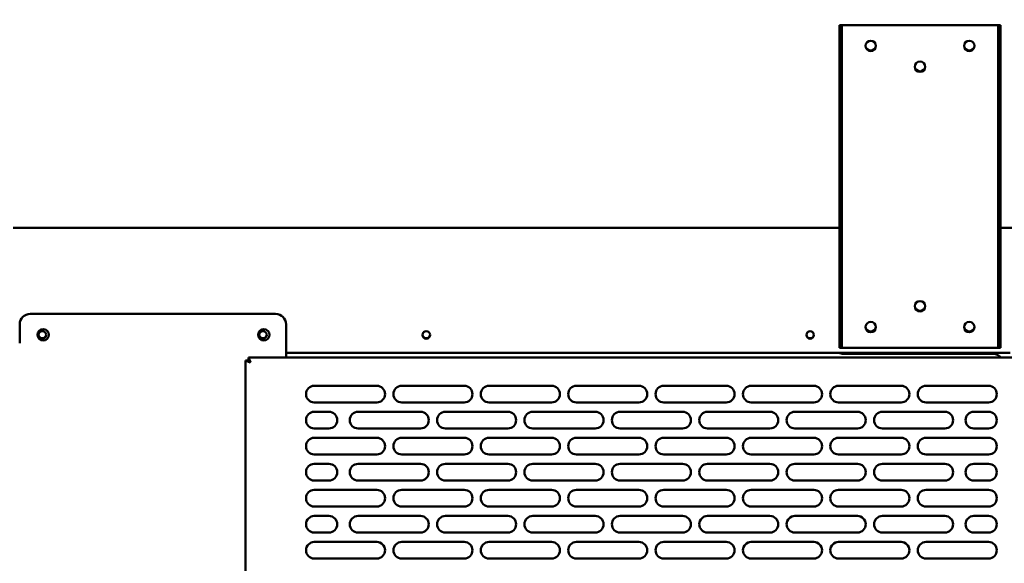
# Model space of a CAD drawing. Units: millimetres. Extents: x 65 to 5851, y 100 to 4100.
# Drawn here: x 3144 to 3617, y 1433 to 1694 of the extents above; entities that cross this region are included whole.
import ezdxf

# ---------------------------------------------------------------- set-up
doc = ezdxf.new("R2010")
doc.units = ezdxf.units.MM
doc.header["$LTSCALE"] = 20
doc.layers.add('Dimension (ISO)', color=7, linetype='Continuous', lineweight=25)
doc.layers.add('Visible (ISO)', color=7, linetype='Continuous', lineweight=50)
doc.styles.add('Note Text (ISO)', font='tahoma.ttf')
doc.dimstyles.new('Default (ISO)', dxfattribs={"dimscale": 20, "dimtxt": 2.5, "dimasz": 2.5, "dimexe": 1, "dimexo": 2, "dimgap": 0.762, "dimtad": 1, "dimtoh": 1, "dimdec": 1, "dimrnd": 1e-08, "dimzin": 0, "dimdsep": 46, "dimtxsty": 'Note Text (ISO)', "dimcen": 0.09, "dimdle": 10, "dimclrd": 256, "dimclre": 256, "dimclrt": 256, "dimadec": 1, "dimazin": 0, "dimtfac": 1.40208, "dimtmove": 0, "dimatfit": 3, "dimfxl": 1, "dimtolj": 1, "dimtzin": 0, "dimlwd": -1, "dimlwe": -1, "dimarcsym": 0})

# ---------------------------------------------------------------- blocks, each defined once
blk = doc.blocks.new('*D24')
at = {"layer": 'Defpoints', "color": 0, "transparency": 16777216}
for p in [(1945.2, 1804.86), (3718.91, 1804.86), (3718.91, 919.06)]:
    blk.add_point(p, dxfattribs=at)
at = {"layer": 'Dimension (ISO)', "transparency": 16777216}
for p, q in [((1945.2, 1764.86), (1945.2, 899.06)), ((3718.91, 1764.86), (3718.91, 899.06)), ((1995.2, 919.06), (3668.91, 919.06))]:
    blk.add_line(p, q, dxfattribs=at)
for points in [[(1995.2, 927.39), (1995.2, 910.73), (1945.2, 919.06)], [(3668.91, 927.39), (3668.91, 910.73), (3718.91, 919.06)]]:
    blk.add_solid(points, dxfattribs=at)
at = {"layer": 'Dimension (ISO)', "transparency": 16777216, "insert": (2761.62, 984.47), "char_height": 50, "attachment_point": 1, "style": 'Note Text (ISO)'}
blk.add_mtext('\\A1;1774', dxfattribs=at)
blk = doc.blocks.new('*D29')
at = {"layer": 'Defpoints', "color": 0, "transparency": 16777216}
for p in [(3736.43, 1858.76), (3609.81, 1518.36), (3838.42, 1518.36)]:
    blk.add_point(p, dxfattribs=at)
at = {"layer": 'Dimension (ISO)', "transparency": 16777216}
for p, q in [((3776.43, 1858.76), (3858.42, 1858.76)), ((3838.42, 1808.76), (3838.42, 1568.36)), ((3649.81, 1518.36), (3858.42, 1518.36))]:
    blk.add_line(p, q, dxfattribs=at)
for points in [[(3830.09, 1808.76), (3846.76, 1808.76), (3838.42, 1858.76)], [(3830.09, 1568.36), (3846.76, 1568.36), (3838.42, 1518.36)]]:
    blk.add_solid(points, dxfattribs=at)
at = {"layer": 'Dimension (ISO)', "color": 1, "transparency": 16777216, "insert": (3771.1, 1635.27), "char_height": 50, "attachment_point": 1, "rotation": 90, "style": 'Note Text (ISO)'}
blk.add_mtext('\\A1;340', dxfattribs=at)
blk = doc.blocks.new('*D30')
at = {"layer": 'Defpoints', "color": 0, "transparency": 16777216}
for p in [(3609.81, 1518.36), (3609.81, 1185.36), (3859.07, 1185.36)]:
    blk.add_point(p, dxfattribs=at)
at = {"layer": 'Dimension (ISO)', "transparency": 16777216}
for p, q in [((3649.81, 1518.36), (3879.07, 1518.36)), ((3859.07, 1468.36), (3859.07, 1235.36)), ((3649.81, 1185.36), (3879.07, 1185.36))]:
    blk.add_line(p, q, dxfattribs=at)
for points in [[(3850.73, 1468.36), (3867.4, 1468.36), (3859.07, 1518.36)], [(3850.73, 1235.36), (3867.4, 1235.36), (3859.07, 1185.36)]]:
    blk.add_solid(points, dxfattribs=at)
at = {"layer": 'Dimension (ISO)', "color": 1, "transparency": 16777216, "insert": (3791.74, 1299.12), "char_height": 50, "attachment_point": 1, "rotation": 90, "style": 'Note Text (ISO)'}
blk.add_mtext('\\A1;333', dxfattribs=at)
blk = doc.blocks.new('*D31')
at = {"layer": 'Defpoints', "color": 0, "transparency": 16777216}
for p in [(3739.11, 1834.96), (3613.81, 1189.36), (3613.81, 1077.54)]:
    blk.add_point(p, dxfattribs=at)
at = {"layer": 'Dimension (ISO)', "transparency": 16777216}
for p, q in [((3739.11, 1794.96), (3739.11, 1057.54)), ((3613.81, 1149.36), (3613.81, 1057.54)), ((3563.81, 1077.54), (3513.81, 1077.54)), ((3613.81, 1077.54), (3739.11, 1077.54)), ((3789.11, 1077.54), (4000.06, 1077.54))]:
    blk.add_line(p, q, dxfattribs=at)
for points in [[(3563.81, 1085.88), (3563.81, 1069.21), (3613.81, 1077.54)], [(3789.11, 1085.88), (3789.11, 1069.21), (3739.11, 1077.54)]]:
    blk.add_solid(points, dxfattribs=at)
at = {"layer": 'Dimension (ISO)', "color": 1, "transparency": 16777216, "insert": (3883.37, 1144.87), "char_height": 50, "attachment_point": 1, "style": 'Note Text (ISO)'}
blk.add_mtext('\\A1;125', dxfattribs=at)

msp = doc.modelspace()

# ---------------------------------------------------------------- linework, layer by layer
at = {"layer": 'Visible (ISO)'}
for p, q in [((3539.41, 1691.56), (3538.21, 1691.56)), ((3538.21, 1686.56), (3538.21, 1691.56)), ((3539.41, 1691.56), (3539.41, 1686.56)), ((3539.41, 1691.56), (3540.41, 1691.56)), ((3540.41, 1691.56), (3613.41, 1691.56)), ((3613.41, 1691.56), (3614.41, 1691.56)), ((3614.41, 1686.56), (3614.41, 1691.56)), ((3615.61, 1691.56), (3614.41, 1691.56)), ((3615.61, 1691.56), (3615.61, 1686.56)), ((3538.21, 1541.56), (3538.21, 1686.56)), ((3539.41, 1541.56), (3539.41, 1686.56)), ((3614.41, 1686.56), (3614.41, 1541.56)), ((3615.61, 1541.56), (3615.61, 1686.56)), ((3538.21, 1594.16), (3141.01, 1594.16)), ((3670.26, 1594.16), (3615.61, 1594.16)), ((3149.21, 1552.86), (3267.21, 1552.86)), ((3144.21, 1547.86), (3144.21, 1538.86)), ((3272.21, 1547.86), (3272.21, 1531.86)), ((3538.21, 1536.56), (3538.21, 1541.56)), ((3539.41, 1541.56), (3539.41, 1536.56)), ((3614.41, 1536.56), (3614.41, 1541.56)), ((3615.61, 1541.56), (3615.61, 1536.56)), ((3620.31, 1534.16), (3272.21, 1534.16)), ((3538.21, 1536.56), (3539.41, 1536.56)), ((3540.41, 1536.56), (3539.41, 1536.56)), ((3612.11, 1533.66), (3540.11, 1533.66)), ((3613.41, 1536.56), (3540.41, 1536.56)), ((3614.41, 1536.56), (3613.41, 1536.56)), ((3614.41, 1536.56), (3615.61, 1536.56)), ((3252.81, 1530.52), (3255.01, 1529.52)), ((3254.01, 1530.52), (3252.81, 1530.52)), ((3252.81, 1173.2), (3252.81, 1530.52)), ((3255.01, 1529.52), (3254.01, 1530.52)), ((3254.15, 1530.66), (3254.15, 1531.86)), ((3255.15, 1529.66), (3254.15, 1531.86)), ((3254.15, 1531.86), (3641.46, 1531.86)), ((3255.15, 1529.66), (3254.15, 1530.66)), ((3255.15, 1529.66), (3255.01, 1529.52)), ((3285.81, 1518.36), (3315.81, 1518.36)), ((3327.81, 1518.36), (3357.81, 1518.36)), ((3369.81, 1518.36), (3399.81, 1518.36)), ((3411.81, 1518.36), (3441.81, 1518.36)), ((3453.81, 1518.36), (3483.81, 1518.36)), ((3495.81, 1518.36), (3525.81, 1518.36)), ((3537.81, 1518.36), (3567.81, 1518.36)), ((3579.81, 1518.36), (3609.81, 1518.36)), ((3315.81, 1510.36), (3285.81, 1510.36)), ((3357.81, 1510.36), (3327.81, 1510.36)), ((3399.81, 1510.36), (3369.81, 1510.36)), ((3441.81, 1510.36), (3411.81, 1510.36)), ((3483.81, 1510.36), (3453.81, 1510.36)), ((3525.81, 1510.36), (3495.81, 1510.36)), ((3567.81, 1510.36), (3537.81, 1510.36)), ((3609.81, 1510.36), (3579.81, 1510.36)), ((3285.81, 1505.86), (3292.81, 1505.86)), ((3306.81, 1505.86), (3336.81, 1505.86)), ((3348.81, 1505.86), (3378.81, 1505.86)), ((3390.81, 1505.86), (3420.81, 1505.86)), ((3432.81, 1505.86), (3462.81, 1505.86)), ((3474.81, 1505.86), (3504.81, 1505.86)), ((3516.81, 1505.86), (3546.81, 1505.86)), ((3558.81, 1505.86), (3588.81, 1505.86)), ((3602.81, 1505.86), (3609.81, 1505.86)), ((3292.81, 1497.86), (3285.81, 1497.86)), ((3336.81, 1497.86), (3306.81, 1497.86)), ((3378.81, 1497.86), (3348.81, 1497.86)), ((3420.81, 1497.86), (3390.81, 1497.86)), ((3462.81, 1497.86), (3432.81, 1497.86)), ((3504.81, 1497.86), (3474.81, 1497.86)), ((3546.81, 1497.86), (3516.81, 1497.86)), ((3588.81, 1497.86), (3558.81, 1497.86)), ((3609.81, 1497.86), (3602.81, 1497.86)), ((3285.81, 1493.36), (3315.81, 1493.36)), ((3327.81, 1493.36), (3357.81, 1493.36)), ((3369.81, 1493.36), (3399.81, 1493.36)), ((3411.81, 1493.36), (3441.81, 1493.36)), ((3453.81, 1493.36), (3483.81, 1493.36)), ((3495.81, 1493.36), (3525.81, 1493.36)), ((3537.81, 1493.36), (3567.81, 1493.36)), ((3579.81, 1493.36), (3609.81, 1493.36)), ((3315.81, 1485.36), (3285.81, 1485.36)), ((3357.81, 1485.36), (3327.81, 1485.36)), ((3399.81, 1485.36), (3369.81, 1485.36)), ((3441.81, 1485.36), (3411.81, 1485.36)), ((3483.81, 1485.36), (3453.81, 1485.36)), ((3525.81, 1485.36), (3495.81, 1485.36)), ((3567.81, 1485.36), (3537.81, 1485.36)), ((3609.81, 1485.36), (3579.81, 1485.36)), ((3285.81, 1480.86), (3292.81, 1480.86)), ((3306.81, 1480.86), (3336.81, 1480.86)), ((3348.81, 1480.86), (3378.81, 1480.86)), ((3390.81, 1480.86), (3420.81, 1480.86)), ((3432.81, 1480.86), (3462.81, 1480.86)), ((3474.81, 1480.86), (3504.81, 1480.86)), ((3516.81, 1480.86), (3546.81, 1480.86)), ((3558.81, 1480.86), (3588.81, 1480.86)), ((3602.81, 1480.86), (3609.81, 1480.86)), ((3292.81, 1472.86), (3285.81, 1472.86)), ((3336.81, 1472.86), (3306.81, 1472.86)), ((3378.81, 1472.86), (3348.81, 1472.86)), ((3420.81, 1472.86), (3390.81, 1472.86)), ((3462.81, 1472.86), (3432.81, 1472.86)), ((3504.81, 1472.86), (3474.81, 1472.86)), ((3546.81, 1472.86), (3516.81, 1472.86)), ((3588.81, 1472.86), (3558.81, 1472.86)), ((3609.81, 1472.86), (3602.81, 1472.86)), ((3285.81, 1468.36), (3315.81, 1468.36)), ((3327.81, 1468.36), (3357.81, 1468.36)), ((3369.81, 1468.36), (3399.81, 1468.36)), ((3411.81, 1468.36), (3441.81, 1468.36)), ((3453.81, 1468.36), (3483.81, 1468.36)), ((3495.81, 1468.36), (3525.81, 1468.36)), ((3537.81, 1468.36), (3567.81, 1468.36)), ((3579.81, 1468.36), (3609.81, 1468.36)), ((3315.81, 1460.36), (3285.81, 1460.36)), ((3357.81, 1460.36), (3327.81, 1460.36)), ((3399.81, 1460.36), (3369.81, 1460.36)), ((3441.81, 1460.36), (3411.81, 1460.36)), ((3483.81, 1460.36), (3453.81, 1460.36)), ((3525.81, 1460.36), (3495.81, 1460.36)), ((3567.81, 1460.36), (3537.81, 1460.36)), ((3609.81, 1460.36), (3579.81, 1460.36)), ((3285.81, 1455.86), (3292.81, 1455.86)), ((3306.81, 1455.86), (3336.81, 1455.86)), ((3348.81, 1455.86), (3378.81, 1455.86)), ((3390.81, 1455.86), (3420.81, 1455.86)), ((3432.81, 1455.86), (3462.81, 1455.86)), ((3474.81, 1455.86), (3504.81, 1455.86)), ((3516.81, 1455.86), (3546.81, 1455.86)), ((3558.81, 1455.86), (3588.81, 1455.86)), ((3602.81, 1455.86), (3609.81, 1455.86)), ((3292.81, 1447.86), (3285.81, 1447.86)), ((3285.81, 1443.36), (3315.81, 1443.36)), ((3336.81, 1447.86), (3306.81, 1447.86)), ((3327.81, 1443.36), (3357.81, 1443.36)), ((3378.81, 1447.86), (3348.81, 1447.86)), ((3369.81, 1443.36), (3399.81, 1443.36)), ((3420.81, 1447.86), (3390.81, 1447.86)), ((3411.81, 1443.36), (3441.81, 1443.36)), ((3462.81, 1447.86), (3432.81, 1447.86)), ((3453.81, 1443.36), (3483.81, 1443.36)), ((3504.81, 1447.86), (3474.81, 1447.86)), ((3495.81, 1443.36), (3525.81, 1443.36)), ((3546.81, 1447.86), (3516.81, 1447.86)), ((3537.81, 1443.36), (3567.81, 1443.36)), ((3588.81, 1447.86), (3558.81, 1447.86)), ((3579.81, 1443.36), (3609.81, 1443.36)), ((3609.81, 1447.86), (3602.81, 1447.86)), ((3315.81, 1435.36), (3285.81, 1435.36)), ((3357.81, 1435.36), (3327.81, 1435.36)), ((3399.81, 1435.36), (3369.81, 1435.36)), ((3441.81, 1435.36), (3411.81, 1435.36)), ((3483.81, 1435.36), (3453.81, 1435.36)), ((3525.81, 1435.36), (3495.81, 1435.36)), ((3567.81, 1435.36), (3537.81, 1435.36)), ((3609.81, 1435.36), (3579.81, 1435.36))]:
    msp.add_line(p, q, dxfattribs=at)
for centre, radius in [((3553.21, 1681.56), 2.5), ((3600.61, 1681.56), 2.5), ((3576.91, 1671.56), 2.5), ((3576.91, 1556.56), 2.5), ((3553.21, 1546.56), 2.5), ((3600.61, 1546.56), 2.5), ((3155.51, 1542.86), 2.75), ((3155.11, 1542.76), 1.8), ((3261.51, 1542.86), 2.75), ((3261.11, 1542.76), 1.8), ((3339.61, 1542.76), 1.8), ((3524.11, 1542.76), 1.8)]:
    msp.add_circle(centre, radius, dxfattribs=at)
for centre, radius, start, end in [((3553.21, 1681.86), 2.5, 183.4398, 356.5602), ((3600.61, 1681.86), 2.5, 183.4398, 356.5602), ((3576.91, 1671.86), 2.5, 183.4398, 356.5602), ((3149.21, 1547.86), 5, 90, 180), ((3267.21, 1547.86), 5, 0, 90), ((3576.91, 1556.86), 2.5, 183.4398, 356.5602), ((3155.11, 1542.96), 1.8, 183.1847, 356.8153), ((3261.11, 1542.96), 1.8, 183.1847, 356.8153), ((3339.61, 1542.96), 1.8, 183.1847, 356.8153), ((3524.11, 1542.96), 1.8, 183.1847, 356.8153), ((3553.21, 1546.86), 2.5, 183.4398, 356.5602), ((3600.61, 1546.86), 2.5, 183.4398, 356.5602), ((3540.11, 1538.66), 5, 244.1581, 270), ((3612.11, 1528.66), 5, 39.7918, 90), ((3285.81, 1514.36), 4, 90, 270), ((3315.81, 1514.36), 4, 270, 90), ((3327.81, 1514.36), 4, 90, 270), ((3357.81, 1514.36), 4, 270, 90), ((3369.81, 1514.36), 4, 90, 270), ((3399.81, 1514.36), 4, 270, 90), ((3411.81, 1514.36), 4, 90, 270), ((3441.81, 1514.36), 4, 270, 90), ((3453.81, 1514.36), 4, 90, 270), ((3483.81, 1514.36), 4, 270, 90), ((3495.81, 1514.36), 4, 90, 270), ((3525.81, 1514.36), 4, 270, 90), ((3537.81, 1514.36), 4, 90, 270), ((3567.81, 1514.36), 4, 270, 90), ((3579.81, 1514.36), 4, 90, 270), ((3609.81, 1514.36), 4, 270, 90), ((3285.81, 1501.86), 4, 90, 270), ((3292.81, 1501.86), 4, 270, 90), ((3306.81, 1501.86), 4, 90, 270), ((3336.81, 1501.86), 4, 270, 90), ((3348.81, 1501.86), 4, 90, 270), ((3378.81, 1501.86), 4, 270, 90), ((3390.81, 1501.86), 4, 90, 270), ((3420.81, 1501.86), 4, 270, 90), ((3432.81, 1501.86), 4, 90, 270), ((3462.81, 1501.86), 4, 270, 90), ((3474.81, 1501.86), 4, 90, 270), ((3504.81, 1501.86), 4, 270, 90), ((3516.81, 1501.86), 4, 90, 270), ((3546.81, 1501.86), 4, 270, 90), ((3558.81, 1501.86), 4, 90, 270), ((3588.81, 1501.86), 4, 270, 90), ((3602.81, 1501.86), 4, 90, 270), ((3609.81, 1501.86), 4, 270, 90), ((3285.81, 1489.36), 4, 90, 270), ((3315.81, 1489.36), 4, 270, 90), ((3327.81, 1489.36), 4, 90, 270), ((3357.81, 1489.36), 4, 270, 90), ((3369.81, 1489.36), 4, 90, 270), ((3399.81, 1489.36), 4, 270, 90), ((3411.81, 1489.36), 4, 90, 270), ((3441.81, 1489.36), 4, 270, 90), ((3453.81, 1489.36), 4, 90, 270), ((3483.81, 1489.36), 4, 270, 90), ((3495.81, 1489.36), 4, 90, 270), ((3525.81, 1489.36), 4, 270, 90), ((3537.81, 1489.36), 4, 90, 270), ((3567.81, 1489.36), 4, 270, 90), ((3579.81, 1489.36), 4, 90, 270), ((3609.81, 1489.36), 4, 270, 90), ((3285.81, 1476.86), 4, 90, 270), ((3292.81, 1476.86), 4, 270, 90), ((3306.81, 1476.86), 4, 90, 270), ((3336.81, 1476.86), 4, 270, 90), ((3348.81, 1476.86), 4, 90, 270), ((3378.81, 1476.86), 4, 270, 90), ((3390.81, 1476.86), 4, 90, 270), ((3420.81, 1476.86), 4, 270, 90), ((3432.81, 1476.86), 4, 90, 270), ((3462.81, 1476.86), 4, 270, 90), ((3474.81, 1476.86), 4, 90, 270), ((3504.81, 1476.86), 4, 270, 90), ((3516.81, 1476.86), 4, 90, 270), ((3546.81, 1476.86), 4, 270, 90), ((3558.81, 1476.86), 4, 90, 270), ((3588.81, 1476.86), 4, 270, 90), ((3602.81, 1476.86), 4, 90, 270), ((3609.81, 1476.86), 4, 270, 90), ((3285.81, 1464.36), 4, 90, 270), ((3315.81, 1464.36), 4, 270, 90), ((3327.81, 1464.36), 4, 90, 270), ((3357.81, 1464.36), 4, 270, 90), ((3369.81, 1464.36), 4, 90, 270), ((3399.81, 1464.36), 4, 270, 90), ((3411.81, 1464.36), 4, 90, 270), ((3441.81, 1464.36), 4, 270, 90), ((3453.81, 1464.36), 4, 90, 270), ((3483.81, 1464.36), 4, 270, 90), ((3495.81, 1464.36), 4, 90, 270), ((3525.81, 1464.36), 4, 270, 90), ((3537.81, 1464.36), 4, 90, 270), ((3567.81, 1464.36), 4, 270, 90), ((3579.81, 1464.36), 4, 90, 270), ((3609.81, 1464.36), 4, 270, 90), ((3285.81, 1451.86), 4, 90, 270), ((3292.81, 1451.86), 4, 270, 90), ((3306.81, 1451.86), 4, 90, 270), ((3336.81, 1451.86), 4, 270, 90), ((3348.81, 1451.86), 4, 90, 270), ((3378.81, 1451.86), 4, 270, 90), ((3390.81, 1451.86), 4, 90, 270), ((3420.81, 1451.86), 4, 270, 90), ((3432.81, 1451.86), 4, 90, 270), ((3462.81, 1451.86), 4, 270, 90), ((3474.81, 1451.86), 4, 90, 270), ((3504.81, 1451.86), 4, 270, 90), ((3516.81, 1451.86), 4, 90, 270), ((3546.81, 1451.86), 4, 270, 90), ((3558.81, 1451.86), 4, 90, 270), ((3588.81, 1451.86), 4, 270, 90), ((3602.81, 1451.86), 4, 90, 270), ((3609.81, 1451.86), 4, 270, 90), ((3285.81, 1439.36), 4, 90, 270), ((3315.81, 1439.36), 4, 270, 90), ((3327.81, 1439.36), 4, 90, 270), ((3357.81, 1439.36), 4, 270, 90), ((3369.81, 1439.36), 4, 90, 270), ((3399.81, 1439.36), 4, 270, 90), ((3411.81, 1439.36), 4, 90, 270), ((3441.81, 1439.36), 4, 270, 90), ((3453.81, 1439.36), 4, 90, 270), ((3483.81, 1439.36), 4, 270, 90), ((3495.81, 1439.36), 4, 90, 270), ((3525.81, 1439.36), 4, 270, 90), ((3537.81, 1439.36), 4, 90, 270), ((3567.81, 1439.36), 4, 270, 90), ((3579.81, 1439.36), 4, 90, 270), ((3609.81, 1439.36), 4, 270, 90)]:
    msp.add_arc(centre, radius, start, end, dxfattribs=at)

# ---------------------------------------------------------------- dimensions: what is measured, and where the dimension line sits
at = {"layer": 'Dimension (ISO)'}
for base, p1, p2, angle, picture, middle in [((3838.42, 1518.36), (3736.43, 1858.76), (3609.81, 1518.36), 270, '*D29', (3838.42, 1688.56)), ((3859.07, 1185.36), (3609.81, 1518.36), (3609.81, 1185.36), 90, '*D30', (3859.07, 1351.86))]:
    dim = msp.add_linear_dim(base=base, p1=p1, p2=p2, angle=angle, dimstyle='Default (ISO)', override={"dimgap": 0.762, "dimtoh": 0, "dimdec": 0, "dimclrt": 1, "dimtol": 0, "dimlim": 0, "dimtp": 0, "dimtm": 0, "dimtdec": 2, "dimtofl": 0, "dimatfit": 1}, dxfattribs=at)
    dim.commit()
    dim.dimension.update_dxf_attribs({"geometry": picture, "text_midpoint": middle, "dimtype": 160})
for base, p1, p2, override, picture, middle in [((3613.81, 1077.54), (3739.11, 1834.96), (3613.81, 1189.36), {"dimgap": 0.762, "dimtoh": 0, "dimdec": 0, "dimclrt": 1, "dimtol": 0, "dimlim": 0, "dimtp": 0, "dimtm": 0, "dimtdec": 2, "dimtofl": 1, "dimatfit": 1}, '*D31', (3934.1, 1077.54)), ((3718.91, 919.06), (1945.2, 1804.86), (3718.91, 1804.86), {"dimgap": 0.762, "dimtoh": 0, "dimdec": 0, "dimtol": 0, "dimlim": 0, "dimtp": 0, "dimtm": 0, "dimtdec": 2, "dimtofl": 0, "dimatfit": 1}, '*D24', (2832.05, 919.06))]:
    dim = msp.add_linear_dim(base=base, p1=p1, p2=p2, dimstyle='Default (ISO)', override=override, dxfattribs=at)
    dim.commit()
    dim.dimension.update_dxf_attribs({"geometry": picture, "text_midpoint": middle, "dimtype": 160})

doc.saveas('drawing.dxf')
